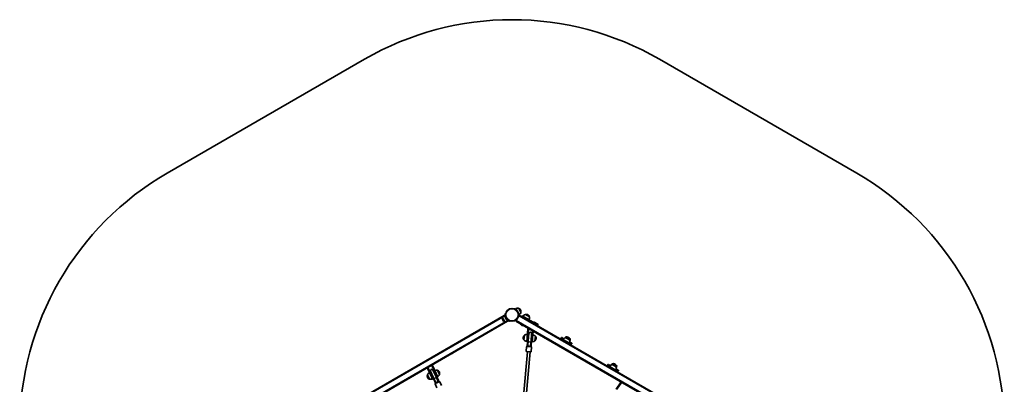
# Model space of a CAD drawing. Units: millimetres. Extents: x -2747 to 3044, y -2970 to 3180.
# Drawn here: x -2747 to 3044, y 1037 to 3180 of the extents above; entities that cross this region are included whole.
import ezdxf

# ---------------------------------------------------------------- set-up
doc = ezdxf.new("R2010")
doc.units = ezdxf.units.MM
doc.layers.add('Widoczne (ISO)', color=7, linetype='Continuous', lineweight=35)
doc.layers.add('Widoczne wąskie (ISO)', color=7, linetype='Continuous', lineweight=25)

msp = doc.modelspace()

# ---------------------------------------------------------------- linework, layer by layer
at = {"layer": 'Widoczne (ISO)'}
for p, q in [((-1879.7, 2277.9), (-719.1, 2947.9)), ((1016.1, 2947.9), (2176.7, 2277.9)), ((111, 1451.7), (108.1, 1452.2)), ((171.5, 1481.4), (166.5, 1478.6)), ((179.4, 1467.8), (171.5, 1481.4)), ((191.5, 1446.8), (179.4, 1467.8)), ((201.4, 1460.6), (188.4, 1483.1)), ((102.9, 1441.9), (-986.5, 812.9)), ((-966.5, 778.3), (123, 1407.3)), ((93, 1428.1), (93, 1428.1)), ((93, 1428.1), (106, 1405.6)), ((103, 1441.9), (107.5, 1444.5)), ((103, 1441.9), (112.7, 1425.1)), ((106, 1405.6), (106, 1405.5)), ((113.2, 1424.1), (123, 1407.3)), ((123, 1407.3), (127.5, 1409.9)), ((123, 1407.3), (123, 1407.3)), ((134.5, 1406.5), (135.5, 1409.3)), ((171.5, 1408.8), (173.5, 1412.2)), ((171.5, 1408.8), (1266.1, 776.8)), ((173.5, 1412.2), (189.5, 1439.9)), ((191.5, 1446.8), (186.5, 1444)), ((189.5, 1439.9), (191.5, 1443.4)), ((1286.1, 811.4), (191.5, 1443.4)), ((207.6, 1439.3), (206.1, 1436.7)), ((244.7, 1414.4), (206.1, 1436.7)), ((246.2, 1417), (207.6, 1439.3)), ((250.7, 1434), (227.3, 1447.5)), ((227.8, 1447.3), (227.8, 1447.3)), ((244.7, 1414.4), (267.4, 1401.3)), ((246.2, 1417), (268.9, 1403.9)), ((250.3, 1434.3), (250.3, 1434.3)), ((271, 1399.2), (267.4, 1401.3)), ((272.5, 1401.8), (268.9, 1403.9)), ((272.5, 1401.8), (271, 1399.2)), ((272, 1396.9), (274.5, 1401.2)), ((278.6, 1402.3), (300.3, 1389.8)), ((241.6, 1362.6), (237.1, 1310.3)), ((244.7, 1336.4), (240.8, 1292)), ((241, 1309.9), (245.6, 1362.2)), ((241.6, 1362.6), (245.6, 1362.2)), ((247.7, 1336.2), (243.8, 1291.7)), ((248.1, 1335.6), (244.3, 1291.9)), ((247.7, 1336.2), (244.7, 1336.4)), ((260.3, 1290.5), (264.1, 1334.2)), ((260.7, 1290.2), (264.6, 1334.7)), ((263.7, 1290), (267.6, 1334.4)), ((267.6, 1334.4), (264.6, 1334.7)), ((269.7, 1350.1), (266, 1307.8)), ((273.6, 1349.8), (269.7, 1350.1)), ((273.6, 1349.8), (269.9, 1307.4)), ((301.3, 1385.7), (298.8, 1381.4)), ((219, 1298.8), (218.9, 1298.8)), ((221.3, 1325.2), (219, 1298.3)), ((221.3, 1324.7), (221.2, 1324.7)), ((235.1, 1287.9), (237.1, 1310.3)), ((235.1, 1287.9), (239.1, 1287.5)), ((238.5, 1265.8), (240.8, 1292)), ((241, 1309.9), (239.1, 1287.5)), ((241.5, 1265.6), (243.8, 1291.7)), ((242.1, 1266.8), (244.3, 1291.9)), ((258.1, 1265.4), (260.3, 1290.5)), ((260.7, 1290.2), (258.4, 1264.1)), ((263.7, 1290), (261.4, 1263.8)), ((264, 1285.3), (266, 1307.8)), ((268, 1285), (264, 1285.3)), ((268, 1285), (269.9, 1307.4)), ((283.7, 1292.7), (286.1, 1319.5)), ((283.7, 1293.1), (283.8, 1293.1)), ((286, 1319.1), (286.1, 1319)), ((439.8, 1311.5), (434.8, 1302.9)), ((440.8, 1301.2), (442.3, 1303.8)), ((491, 1272.2), (440.8, 1301.2)), ((453.8, 1304.6), (441.2, 1311.9)), ((492.5, 1274.8), (442.3, 1303.8)), ((487.6, 1297.3), (464.2, 1310.8)), ((464.6, 1310.5), (464.6, 1310.6)), ((477.5, 1314.8), (484.4, 1310.8)), ((487.1, 1297.5), (487.2, 1297.6)), ((500.1, 1277.9), (487.4, 1285.2)), ((487.8, 1286.7), (491.7, 1284.5)), ((491.7, 1284.5), (491, 1283.2)), ((491, 1272.2), (492.5, 1274.8)), ((495.4, 1267.9), (500.4, 1276.5)), ((-204.4, 1218.3), (-203.8, 1217.2)), ((-203.8, 1217.2), (-196.9, 1221.2)), ((-203.5, 1217.1), (-203.8, 1217.2)), ((-197, 1220.9), (-203.5, 1217.1)), ((-197.5, 1222.3), (-196.9, 1221.2)), ((-197, 1220.9), (-196.9, 1221.2)), ((238.8, 1228.5), (215.9, 967.2)), ((254.7, 1227.1), (231.8, 965.8)), ((234.2, 1257), (232.1, 1232.1)), ((258.7, 1226.8), (234.8, 1228.9)), ((237.5, 1259.8), (261.4, 1257.7)), ((238.5, 1265.8), (238.2, 1261.7)), ((241.1, 1261.5), (238.2, 1261.7)), ((241.5, 1265.6), (241.1, 1261.5)), ((242, 1265.3), (241.5, 1259.4)), ((242.1, 1266.8), (242, 1265.3)), ((257.4, 1258), (257.9, 1263.9)), ((257.9, 1263.9), (258.1, 1265.4)), ((258.1, 1260), (258.4, 1264.1)), ((261.1, 1259.7), (258.1, 1260)), ((261.1, 1259.7), (261.4, 1263.8)), ((264.1, 1254.4), (261.9, 1229.5)), ((-349.9, 1134.3), (-346.3, 1135.9)), ((-349.9, 1134.3), (-327.7, 1086.7)), ((-324.1, 1088.4), (-346.3, 1135.9)), ((-336.2, 1104.8), (-319.3, 1068.5)), ((-331.5, 1114.2), (-334.2, 1112.9)), ((-334.2, 1112.9), (-315.3, 1072.4)), ((-331.5, 1114.2), (-312.6, 1073.7)), ((-330.8, 1113.9), (-312.3, 1074.2)), ((-323.6, 1146.5), (-320, 1148.2)), ((-323.6, 1146.5), (-301.4, 1098.9)), ((-297.8, 1100.6), (-320, 1148.2)), ((-297.8, 1080.9), (-316.3, 1120.7)), ((-313.3, 1122.6), (-316, 1121.3)), ((-297.2, 1080.9), (-316, 1121.3)), ((-294.5, 1082.2), (-313.3, 1122.6)), ((-297.8, 1100.6), (-288.3, 1080.2)), ((-278.5, 1094.7), (-289.9, 1119.2)), ((-289.7, 1118.7), (-289.6, 1118.8)), ((713.4, 1153.5), (708.5, 1144.9)), ((714.4, 1143.2), (715.9, 1145.8)), ((764.6, 1114.2), (714.4, 1143.2)), ((727.5, 1146.6), (714.8, 1153.9)), ((766.1, 1116.8), (715.9, 1145.8)), ((761.2, 1139.3), (737.8, 1152.8)), ((738.3, 1152.5), (738.3, 1152.6)), ((751.1, 1156.8), (758.1, 1152.8)), ((760.8, 1139.5), (760.8, 1139.6)), ((773.7, 1119.9), (761.1, 1127.2)), ((764.6, 1114.2), (766.1, 1116.8)), ((769.1, 1109.9), (774.1, 1118.5)), ((-348.8, 1091.7), (-337.4, 1067.2)), ((-348.6, 1091.3), (-348.7, 1091.2)), ((-337.6, 1067.7), (-337.7, 1067.7)), ((-318.2, 1066.3), (-327.7, 1086.7)), ((-324.1, 1088.4), (-314.6, 1068)), ((-318.2, 1066.3), (-314.6, 1068)), ((-304.2, 1048.7), (-315.3, 1072.4)), ((-301.5, 1049.9), (-312.6, 1073.7)), ((-301.6, 1051.3), (-312.3, 1074.2)), ((-304.2, 1048.7), (-302.5, 1044.9)), ((-299.8, 1046.2), (-302.5, 1044.9)), ((-302.1, 1042.9), (-280.3, 1053)), ((-301.6, 1051.3), (-300.9, 1049.9)), ((-301.5, 1049.9), (-299.8, 1046.2)), ((-291.9, 1078.5), (-301.4, 1098.9)), ((-300.9, 1049.9), (-298.5, 1044.6)), ((-287.1, 1058.1), (-297.8, 1080.9)), ((-297.2, 1080.9), (-286.1, 1057.1)), ((-294.5, 1082.2), (-283.4, 1058.4)), ((-291.9, 1078.5), (-288.3, 1080.2)), ((-286.4, 1056.7), (-287.1, 1058.1)), ((-284, 1051.3), (-286.4, 1056.7)), ((-284.4, 1053.4), (-286.1, 1057.1)), ((-281.6, 1054.6), (-284.4, 1053.4)), ((-281.6, 1054.6), (-283.4, 1058.4)), ((-278.7, 1095.2), (-278.7, 1095.2)), ((-276.3, 1051.6), (-265.8, 1028.9)), ((790.7, 1051.3), (760.5, 1008.2)), ((763.8, 1005.9), (793.9, 1049)), ((790.7, 1051.3), (793.9, 1049)), ((-303.5, 1038.9), (-293, 1016.2))]:
    msp.add_line(p, q, dxfattribs=at)
msp.add_circle((148.5, 1445.1), 38, dxfattribs=at)
for centre, radius, start, end in [((148.5, 1445.1), 1735.3, 59.9999, 119.9999), ((-1012.1, 775.1), 1735.3, 119.9999, 180), ((1309.1, 775), 1735.3, 0, 59.9999), ((181.9, 1462.1), 22, 72.95665, 118.43425), ((181.5, 1461.9), 22, 35.16789, 70.97236), ((179.9, 1465.6), 22, 301.56575, 347.04335), ((179.5, 1465.3), 22, 349.02764, 24.83211), ((232.9, 1426.2), 22, 65.16779, 101.74304), ((114, 1422.9), 22, 168.25686, 204.83211), ((93.5, 1427.2), 1, 120, 168.25686), ((114.5, 1423.2), 22, 121.56575, 167.04335), ((112.1, 1426.3), 22, 215.16789, 251.74314), ((105.5, 1406.4), 1, 251.74314, 300), ((112.5, 1426.6), 22, 252.95665, 298.43425), ((148.5, 1445.1), 41, 191.4326, 228.5672), ((148.5, 1445.1), 38, 193.21712, 226.78268), ((218.5, 1401.3), 22, 201.05522, 234.83201), ((201.8, 1429.3), 8.5, 25.43958, 59.9999), ((232.9, 1426.2), 22, 104.64154, 153.50926), ((228.7, 1446.8), 1, 101.74304, 149.9999), ((229.5, 1428.2), 22, 18.25676, 54.83201), ((229.5, 1428.2), 22, 326.49054, 15.35827), ((249.4, 1434.8), 1, 329.9999, 18.25676), ((266.8, 1391.8), 8.5, 59.9999, 94.56022), ((277.1, 1399.7), 3, 59.9999, 149.9999), ((215.1, 1403.3), 22, 245.16779, 278.94458), ((256.2, 1335.4), 8.5, 174.9999, 194.74982), ((256.1, 1334.9), 8, 354.9999, 174.9999), ((256.2, 1335.4), 8.5, 335.24998, 354.9999), ((298.8, 1387.2), 3, 329.9999, 59.9999), ((235.5, 1308.4), 22, 133.25676, 169.83201), ((235.9, 1312.4), 22, 180.16779, 216.74304), ((219, 1299.8), 1, 216.74304, 264.9999), ((235.9, 1312.4), 22, 219.64154, 268.50798), ((221.1, 1323.7), 1, 84.9999, 133.25676), ((235.6, 1308.4), 22, 81.49182, 130.35827), ((269.5, 1309.4), 22, 266.70041, 310.35827), ((269.1, 1305.5), 22, 39.64154, 83.29939), ((283.9, 1294.1), 1, 264.9999, 313.25676), ((269.5, 1309.4), 22, 313.25676, 349.83201), ((286, 1318), 1, 36.74304, 84.9999), ((269.2, 1305.5), 22, 0.16779, 36.74304), ((436.5, 1293.8), 8.5, 25.43958, 59.9999), ((469.7, 1289.5), 22, 104.64154, 153.50926), ((618.3, 1199.3), 192.8, 142.90256, 145.21537), ((465, 1315.2), 0.5, 101.8547, 142.90256), ((465.5, 1310.1), 1, 101.74304, 149.9999), ((469.6, 1293.2), 23, 70.00615, 101.8547), ((469.8, 1289.5), 22, 65.16779, 101.74304), ((466.3, 1291.5), 22, 18.25676, 54.83201), ((469.6, 1293.2), 23, 18.14511, 49.99365), ((466.3, 1291.4), 22, 326.49054, 15.35827), ((486.3, 1298.1), 1, 329.9999, 18.25676), ((313.9, 1375), 192.8, 334.78443, 337.09725), ((491, 1300.2), 0.5, 337.09725, 18.14511), ((235, 1231.9), 3, 174.9999, 264.9999), ((237.2, 1256.8), 3, 84.9999, 174.9999), ((249.6, 1260.7), 8.5, 155.24998, 174.9999), ((249.6, 1260.7), 8.5, 354.9999, 14.74982), ((259, 1229.8), 3, 264.9999, 354.9999), ((261.1, 1254.7), 3, 354.9999, 84.9999), ((486.7, 1264.8), 8.5, 59.9999, 94.56022), ((-328.1, 1084.3), 22, 111.49064, 160.35837), ((-323.5, 1117.3), 8, 24.9999, 204.9999), ((-323.8, 1117.8), 8.5, 204.9999, 224.74982), ((-323.8, 1117.8), 8.5, 5.24998, 24.9999), ((-297.6, 1098.6), 22, 69.64163, 113.29294), ((-289.2, 1117.9), 1, 66.74314, 115), ((-297.5, 1098.6), 22, 30.16789, 66.74314), ((-299.2, 1102.2), 22, 343.25686, 19.83211), ((710.2, 1135.8), 8.5, 25.43958, 59.9999), ((743.4, 1131.5), 22, 104.64154, 153.50926), ((892, 1041.3), 192.8, 142.90256, 145.21537), ((738.6, 1157.2), 0.5, 101.8547, 142.90256), ((739.2, 1152.1), 1, 101.74304, 149.9999), ((743.3, 1135.2), 23, 70.00615, 101.8547), ((743.4, 1131.5), 22, 65.16779, 101.74304), ((740, 1133.5), 22, 18.25676, 54.83201), ((743.3, 1135.2), 23, 18.14511, 49.99365), ((740, 1133.4), 22, 326.49054, 15.35827), ((760.4, 1106.8), 8.5, 59.9999, 94.56022), ((760, 1140.1), 1, 329.9999, 18.25676), ((587.6, 1217), 192.8, 334.78443, 337.09725), ((764.7, 1142.2), 0.5, 337.09725, 18.14511), ((-328.1, 1084.3), 22, 163.25686, 199.83211), ((-348.2, 1090.3), 1, 115, 163.25686), ((-329.8, 1087.9), 22, 210.16789, 246.74314), ((-338.1, 1068.6), 1, 246.74314, 295), ((-329.8, 1087.9), 22, 249.64163, 298.50936), ((-300.8, 1040.2), 3, 114.9999, 204.9999), ((-292.1, 1049.8), 8.5, 185.24998, 204.9999), ((-299.2, 1102.1), 22, 296.70688, 340.35837), ((-292.1, 1049.8), 8.5, 24.9999, 44.74982), ((-279.1, 1050.3), 3, 24.9999, 114.9999), ((-279.1, 1096.1), 1, 295, 343.25686)]:
    msp.add_arc(centre, radius, start, end, dxfattribs=at)
for points, knots in [([(108.1, 1452.2), (108.1, 1452.2), (108.1, 1452.1), (108, 1451.8), (107.9, 1451.5), (107.8, 1450.7), (107.8, 1450.2), (107.6, 1449.2), (107.6, 1448.5), (107.5, 1447.2), (107.5, 1446.4), (107.4, 1444.7), (107.5, 1443.8), (107.6, 1441.9), (107.7, 1440.9), (107.9, 1438.9), (108.1, 1437.9), (108.3, 1437)], [9.577328, 9.577328, 9.577328, 9.577328, 9.860097, 9.860097, 10.142867, 10.142867, 10.425636, 10.425636, 10.708405, 10.708405, 10.999416, 10.999416, 11.290428, 11.290428, 11.581439, 11.581439, 11.872451, 11.872451, 11.872451, 11.872451]), ([(111.5, 1436.4), (111.2, 1437.3), (111, 1438.3), (110.7, 1440.3), (110.6, 1441.3), (110.5, 1443.2), (110.5, 1444.2), (110.4, 1445.9), (110.5, 1446.6), (110.6, 1448), (110.6, 1448.6), (110.7, 1449.7), (110.8, 1450.2), (110.9, 1451), (110.9, 1451.2), (111, 1451.6), (111, 1451.7), (111, 1451.7)], [7.413356, 7.413356, 7.413356, 7.413356, 7.705886, 7.705886, 7.998416, 7.998416, 8.290946, 8.290946, 8.583476, 8.583476, 8.866287, 8.866287, 9.149098, 9.149098, 9.43191, 9.43191, 9.714721, 9.714721, 9.714721, 9.714721]), ([(179.4, 1467.8), (178.7, 1468.9), (178, 1469.9), (176.5, 1471.9), (175.6, 1472.8), (173.9, 1474.3), (173.1, 1475), (171.4, 1476.1), (170.6, 1476.5), (169.5, 1477), (169.2, 1477.1), (168.9, 1477.2)], [9.453207, 9.453207, 9.453207, 9.453207, 9.84448, 9.84448, 10.235753, 10.235753, 10.627026, 10.627026, 11.018299, 11.018299, 11.192102, 11.192102, 11.192102, 11.192102]), ([(178.4, 1468.6), (178.5, 1468.5), (178.6, 1468.4), (178.9, 1468), (179.3, 1467.6), (179.8, 1466.9), (179.9, 1466.7), (180.1, 1466.5)], [4.0103117, 4.0103117, 4.0103117, 4.0103117, 4.0809387, 4.0809387, 4.3076494, 4.3076494, 4.3854433, 4.3854433, 4.3854433, 4.3854433]), ([(121.3, 1414.3), (122.1, 1413.7), (122.8, 1413), (124.4, 1411.8), (125.2, 1411.3), (126.8, 1410.2), (127.6, 1409.7), (129.1, 1408.9), (129.8, 1408.6), (131, 1408), (131.6, 1407.7), (132.6, 1407.3), (133, 1407.1), (133.7, 1406.8), (134, 1406.7), (134.4, 1406.6), (134.5, 1406.5), (134.5, 1406.5)], [7.280835, 7.280835, 7.280835, 7.280835, 7.571846, 7.571846, 7.862858, 7.862858, 8.153869, 8.153869, 8.44488, 8.44488, 8.727649, 8.727649, 9.010419, 9.010419, 9.293188, 9.293188, 9.575957, 9.575957, 9.575957, 9.575957]), ([(135.5, 1409.3), (135.5, 1409.3), (135.4, 1409.4), (135, 1409.5), (134.8, 1409.6), (134.1, 1409.9), (133.6, 1410.1), (132.6, 1410.5), (132, 1410.8), (130.8, 1411.4), (130.1, 1411.8), (128.7, 1412.6), (127.9, 1413.1), (126.3, 1414.2), (125.5, 1414.8), (123.9, 1416), (123.2, 1416.7), (122.4, 1417.4)], [9.717231, 9.717231, 9.717231, 9.717231, 10.000042, 10.000042, 10.282853, 10.282853, 10.565665, 10.565665, 10.848476, 10.848476, 11.141006, 11.141006, 11.433536, 11.433536, 11.726066, 11.726066, 12.018595, 12.018595, 12.018595, 12.018595]), ([(441.2, 1311.9), (441.1, 1312), (440.9, 1312), (440.7, 1312.1), (440.5, 1312), (440.3, 1312), (440.2, 1311.9), (439.9, 1311.7), (439.8, 1311.6), (439.8, 1311.5)], [0.6110924, 0.6110924, 0.6110924, 0.6110924, 0.6474553, 0.6474553, 0.6848451, 0.6848451, 0.723586, 0.723586, 0.7636197, 0.7636197, 0.7636197, 0.7636197]), ([(500.4, 1276.5), (500.5, 1276.6), (500.5, 1276.8), (500.6, 1277), (500.5, 1277.2), (500.5, 1277.4), (500.4, 1277.6), (500.3, 1277.8), (500.2, 1277.9), (500.1, 1277.9)], [0.458565, 0.458565, 0.458565, 0.458565, 0.4985988, 0.4985988, 0.5373397, 0.5373397, 0.5747295, 0.5747295, 0.6110924, 0.6110924, 0.6110924, 0.6110924]), ([(714.8, 1153.9), (714.7, 1154), (714.6, 1154), (714.3, 1154.1), (714.2, 1154), (714, 1154), (713.8, 1153.9), (713.6, 1153.7), (713.5, 1153.6), (713.4, 1153.5)], [0.6110924, 0.6110924, 0.6110924, 0.6110924, 0.6474553, 0.6474553, 0.6848451, 0.6848451, 0.723586, 0.723586, 0.7636197, 0.7636197, 0.7636197, 0.7636197]), ([(774.1, 1118.5), (774.1, 1118.6), (774.2, 1118.8), (774.2, 1119), (774.2, 1119.2), (774.2, 1119.4), (774.1, 1119.6), (773.9, 1119.8), (773.8, 1119.9), (773.7, 1119.9)], [0.458565, 0.458565, 0.458565, 0.458565, 0.4985988, 0.4985988, 0.5373397, 0.5373397, 0.5747295, 0.5747295, 0.6110924, 0.6110924, 0.6110924, 0.6110924])]:
    msp.add_open_spline(points, degree=3, knots=knots, dxfattribs=at)
msp.add_open_spline([(180.3, 1466), (180, 1466.6), (179.7, 1467.2), (179.4, 1467.8)], degree=3, dxfattribs=at)
at = {"layer": 'Widoczne wąskie (ISO)'}
for p, q in [((-976.7, 814), (94.5, 1432.4)), ((110.5, 1404.7), (-960.7, 786.3)), ((105.2, 1405.5), (92.5, 1427.4)), ((93, 1428.1), (106, 1405.5)), ((108.3, 1437), (111.5, 1436.4)), ((122.4, 1417.4), (121.3, 1414.3)), ((1268.1, 780.2), (173.5, 1412.2)), ((189.5, 1439.9), (1284.1, 807.9)), ((250.3, 1434.3), (227.8, 1447.3)), ((228.5, 1447.8), (250.4, 1435.1)), ((246.2, 1417), (244.7, 1414.4)), ((268.9, 1403.9), (267.4, 1401.3)), ((278.6, 1402.3), (274.6, 1395.4)), ((296.3, 1382.9), (300.3, 1389.8)), ((218.2, 1299.2), (220.4, 1324.5)), ((221.2, 1324.7), (218.9, 1298.8)), ((237.1, 1310.3), (241, 1309.9)), ((243.8, 1291.7), (240.8, 1292)), ((263.7, 1290), (260.7, 1290.2)), ((269.9, 1307.4), (266, 1307.8)), ((283.8, 1293.1), (286.1, 1319)), ((286.8, 1318.6), (284.6, 1293.4)), ((441.2, 1311.9), (435.7, 1302.4)), ((471.7, 1311.4), (464.6, 1315.5)), ((487.2, 1297.6), (464.6, 1310.6)), ((464.9, 1315.7), (472.4, 1311.3)), ((465.3, 1311), (487.2, 1298.4)), ((483.9, 1304.7), (491.5, 1300.3)), ((491.5, 1300), (484.4, 1304.1)), ((494.6, 1268.4), (500.1, 1277.9)), ((232.1, 1232.1), (261.9, 1229.5)), ((264.1, 1254.4), (234.2, 1257)), ((241.5, 1265.6), (238.5, 1265.8)), ((261.4, 1263.8), (258.4, 1264.1)), ((-301.4, 1098.9), (-297.8, 1100.6)), ((-278.7, 1095.2), (-289.6, 1118.8)), ((-288.8, 1118.8), (-278.1, 1095.8)), ((714.8, 1153.9), (709.3, 1144.4)), ((745.3, 1153.4), (738.2, 1157.5)), ((760.8, 1139.6), (738.3, 1152.6)), ((738.5, 1157.7), (746.1, 1153.3)), ((739, 1153), (760.9, 1140.4)), ((757.6, 1146.7), (765.1, 1142.3)), ((765.1, 1142), (758, 1146.1)), ((768.2, 1110.4), (773.7, 1119.9)), ((-338.5, 1067.7), (-349.2, 1090.6)), ((-348.7, 1091.2), (-337.7, 1067.7)), ((-327.7, 1086.7), (-324.1, 1088.4)), ((-312.6, 1073.7), (-315.3, 1072.4)), ((-301.5, 1049.9), (-304.2, 1048.7)), ((-276.3, 1051.6), (-303.5, 1038.9)), ((-294.5, 1082.2), (-297.2, 1080.9)), ((-283.4, 1058.4), (-286.1, 1057.1))]:
    msp.add_line(p, q, dxfattribs=at)
msp.add_circle((148.5, 1445.1), 35.4, dxfattribs=at)
for centre, major_axis, ratio, start_param, end_param in [((240.5, 1407), (4.25, 7.36), 0.538871, 0, 0.603191), ((263.2, 1393.9), (4.25, 7.36), 0.538871, 0, 0.603191), ((252.3, 1291), (-8.47, 0.74), 0.538871, 5.938484, 6.283185), ((252.3, 1291.2), (-7.97, 0.7), 0.538871, 0, 3.141593), ((252.3, 1291), (8.47, -0.74), 0.538871, 0, 0.344701), ((250, 1264.8), (-8.47, 0.74), 0.538871, 5.938484, 6.283185), ((250, 1264.6), (-7.97, 0.7), 0.735299, 0, 1.570796), ((250.1, 1266.1), (-7.97, 0.7), 0.538871, 0, 3.141593), ((250, 1264.6), (7.97, -0.7), 0.735299, 4.712389, 6.283185), ((250, 1264.8), (8.47, -0.74), 0.538871, 0, 0.344701), ((-304.9, 1077.3), (-7.7, -3.59), 0.538871, 5.938484, 6.283185), ((-305, 1077.5), (-7.25, -3.38), 0.538871, 0, 3.141593), ((-293.8, 1053.5), (-7.7, -3.59), 0.538871, 5.938484, 6.283185), ((-294.4, 1054.7), (-7.25, -3.38), 0.538871, 0, 3.141593), ((-293.7, 1053.3), (-7.25, -3.38), 0.735299, 0, 1.570796), ((-304.9, 1077.3), (7.7, 3.59), 0.538871, 0, 0.344701), ((-293.7, 1053.3), (7.25, 3.38), 0.735299, 4.712389, 6.283185), ((-293.8, 1053.5), (7.7, 3.59), 0.538871, 0, 0.344701)]:
    msp.add_ellipse(centre, major_axis=major_axis, ratio=ratio, start_param=start_param, end_param=end_param, dxfattribs=at)

doc.saveas('drawing.dxf')
